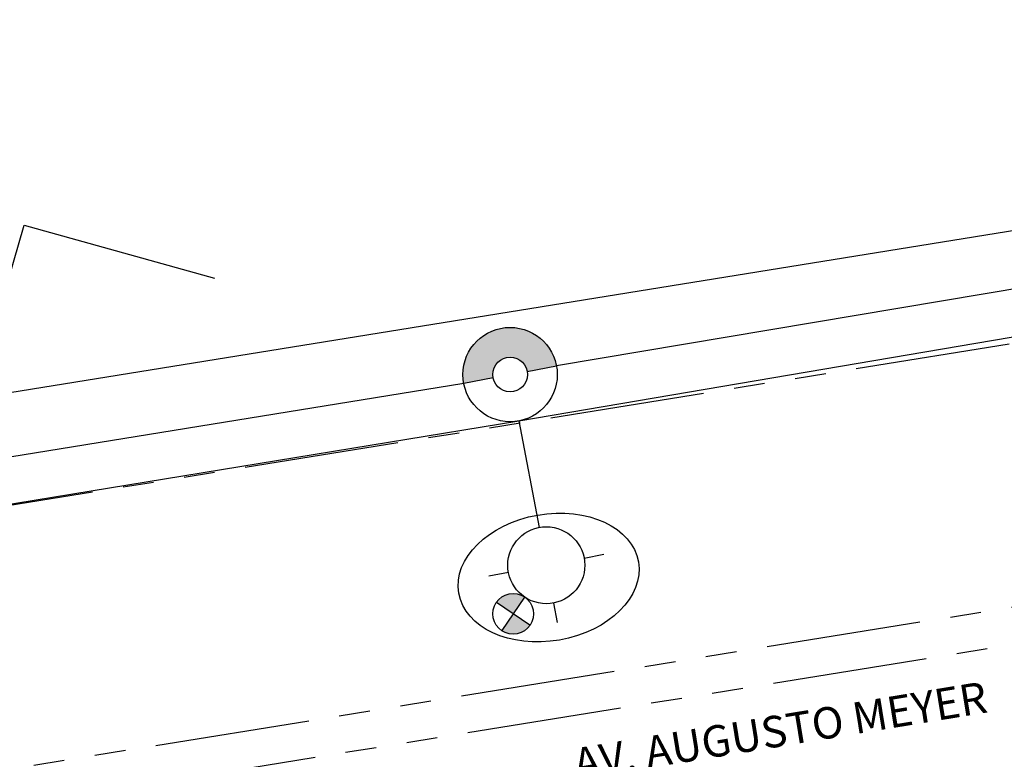
# Model space of a CAD drawing. Extents: x 1230 to 2419, y 400 to 1241.
# Drawn here: x 1962 to 2002, y 789 to 819 of the extents above; entities that cross this region are included whole.
import ezdxf
from ezdxf.enums import TextEntityAlignment as Align

# ---------------------------------------------------------------- set-up
doc = ezdxf.new("R2010")
doc.units = 0
doc.header["$LTSCALE"] = 2.5
doc.header["$MEASUREMENT"] = 0
doc.linetypes.add('PHANTOMX2', pattern=[5, 2.5, -0.5, 0.5, -0.5, 0.5, -0.5])
doc.layers.get('0').update_dxf_attribs({"linetype": 'CONTINUOUS'})
for name, color, linetype in [('1', 252, 'CONTINUOUS'), ('3', 252, 'CONTINUOUS'), ('POSTE-FUTURO', 6, 'CONTINUOUS'), ('POSTE-NÚMERO', 5, 'CONTINUOUS'), ('RUA-PROJETADA', 10, 'CONTINUOUS'), ('TEXTO-RUAS', 100, 'CONTINUOUS')]:
    doc.layers.add(name, color=color, linetype=linetype)
doc.styles.add('L100', font='SIMPLEX.SHX', dxfattribs={"height": 1.25})
doc.styles.add('SIMPLEX', font='simplex.shx')

# ---------------------------------------------------------------- blocks, each defined once
blk = doc.blocks.new('PF')
blk.add_hatch(color=256).paths.add_polyline_path([(0.7, 0), (1.905, 0, 1), (-1.905, 0), (-0.7, 0, -1)])
h = blk.add_hatch(color=256)
h.paths.add_polyline_path([(-1.68, -9.518), (-2.261, -10.098, 0.414214), (-1.1, -10.098)])
h.paths.add_polyline_path([(-1.1, -8.937, 0.414214), (-2.261, -8.937), (-1.68, -9.518)])
for p, q in [((-0.7, 0), (-1.905, 0)), ((0.7, 0), (1.905, 0)), ((0, -1.905), (0, -6.282)), ((-1.555, -7.838), (-2.361, -7.838)), ((1.555, -7.838), (2.361, -7.838)), ((-1.1, -10.098), (-2.261, -8.937)), ((-1.1, -8.937), (-2.261, -10.098)), ((0, -9.393), (0, -10.198))]:
    blk.add_line(p, q)
for centre, radius in [((0, 0), 1.905), ((0, 0), 0.7), ((0, -7.838), 1.555), ((-1.68, -9.518), 0.821)]:
    blk.add_circle(centre, radius)
blk.add_ellipse((0, -8.344), major_axis=(-3.682, 0.056), ratio=0.695437, start_param=-1.570796, end_param=4.712389)
at = {"layer": 'POSTE-NÚMERO', "style": 'SIMPLEX'}
blk.add_attdef('NRO', text='', height=1, rotation=90, dxfattribs=at).set_placement((-0.475, 2.316), align=Align.TOP_LEFT)

msp = doc.modelspace()

# ---------------------------------------------------------------- linework, layer by layer
at = {"layer": '1'}
for p, q in [((1961.14, 806.139), (1962.419, 810.508)), ((1962.419, 810.508), (1970.109, 808.376))]:
    msp.add_line(p, q, dxfattribs=at)
at = {"layer": '3', "flags": 128}
msp.add_lwpolyline([(2055.101, 818.812), (1953.078, 802.329), (1947.177, 801.209)], dxfattribs=at)
at = {"layer": 'POSTE-FUTURO', "color": 210}
for p, q in [((2013.808, 809.848), (1983.919, 804.834)), ((1982.403, 802.607), (2016.035, 808.331)), ((1980.176, 804.123), (1952.748, 799.665)), ((1953.1, 797.813), (1982.403, 802.607))]:
    msp.add_line(p, q, dxfattribs=at)
at = {"layer": 'RUA-PROJETADA', "linetype": 'PHANTOMX2', "flags": 128}
for points in [[(2076.24, 817.669), (1953.857, 797.896), (1948.016, 796.788)], [(1955.405, 787.51), (2004.773, 795.486)], [(1955.663, 786.032), (2005.008, 794.005)]]:
    msp.add_lwpolyline(points, dxfattribs=at)

# ---------------------------------------------------------------- block references
at = {"layer": 'POSTE-FUTURO', "rotation": 10.7486416621596}
msp.add_blockref('PF', (1982.048, 804.479), dxfattribs=at)

# ---------------------------------------------------------------- texts
at = {"layer": 'TEXTO-RUAS', "style": 'L100'}
msp.add_text('AV. AUGUSTO MEYER', height=1.27, rotation=9.3273, dxfattribs=at).set_placement((1984.732, 788.105))

doc.saveas('drawing.dxf')
